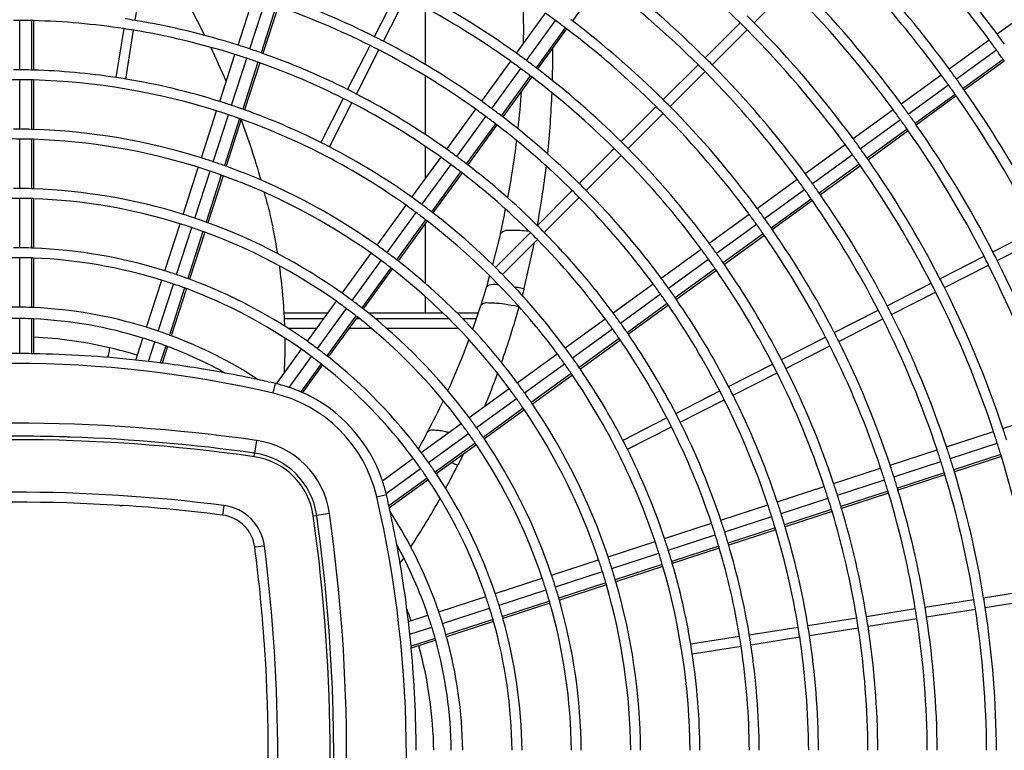
# Model space of a CAD drawing. Extents: x 11866 to 16910, y -3191 to 479.
# Drawn here: x 16510 to 16559, y -1191 to -1154 of the extents above; entities that cross this region are included whole.
import ezdxf

# ---------------------------------------------------------------- set-up
doc = ezdxf.new("R2010")
doc.units = 0
doc.header["$MEASUREMENT"] = 0
doc.layers.add('General Information', color=4, linetype='CONTINUOUS')

msp = doc.modelspace()

# ---------------------------------------------------------------- linework, layer by layer
at = {"layer": 'General Information', "color": 2, "linetype": 'Continuous'}
for p, q in [((16515.446, -1154.156), (16515.837, -1151.69)), ((16539.009, -1152.158), (16537.541, -1154.178)), ((16527.546, -1154.976), (16528.679, -1152.752)), ((16546.711, -1154.271), (16548.476, -1152.506)), ((16520.649, -1155.4), (16521.421, -1153.026)), ((16521.246, -1155.594), (16522.017, -1153.22)), ((16527.991, -1155.203), (16529.124, -1152.979)), ((16522.583, -1153.414), (16521.812, -1155.788)), ((16522.674, -1153.446), (16521.903, -1155.821)), ((16530.124, -1156.389), (16530.124, -1153.512)), ((16558.986, -1154.841), (16561.006, -1153.374)), ((16509.621, -1156.649), (16509.621, -1154.153)), ((16510.219, -1154.163), (16510.219, -1156.66)), ((16510.315, -1154.165), (16510.315, -1156.663)), ((16534.716, -1155.816), (16536.184, -1153.797)), ((16535.224, -1156.185), (16536.691, -1154.165)), ((16544.24, -1156.037), (16546.005, -1154.271)), ((16514.875, -1154.571), (16514.484, -1157.037)), ((16514.978, -1157.115), (16515.368, -1154.649)), ((16537.17, -1154.523), (16535.703, -1156.543)), ((16537.247, -1154.582), (16535.78, -1156.602)), ((16544.593, -1156.39), (16546.358, -1154.624)), ((16556.563, -1156.602), (16558.582, -1155.134)), ((16526.186, -1157.646), (16527.319, -1155.421)), ((16526.631, -1157.872), (16527.764, -1155.648)), ((16556.931, -1157.11), (16558.951, -1155.642)), ((16519.723, -1158.25), (16520.495, -1155.875)), ((16520.32, -1158.443), (16521.092, -1156.069)), ((16521.657, -1156.263), (16520.886, -1158.638)), ((16532.955, -1158.24), (16534.423, -1156.22)), ((16559.298, -1156.129), (16557.278, -1157.597)), ((16559.353, -1156.208), (16557.333, -1157.676)), ((16521.748, -1156.296), (16520.977, -1158.671)), ((16533.463, -1158.609), (16534.93, -1156.589)), ((16542.122, -1158.155), (16543.887, -1156.39)), ((16542.475, -1158.508), (16544.24, -1156.743)), ((16509.621, -1159.645), (16509.621, -1157.149)), ((16510.219, -1157.159), (16510.219, -1159.657)), ((16510.315, -1157.162), (16510.315, -1159.66)), ((16530.124, -1159.927), (16530.124, -1156.972)), ((16535.409, -1156.947), (16533.942, -1158.968)), ((16535.486, -1157.006), (16534.018, -1159.026)), ((16554.139, -1158.363), (16556.159, -1156.895)), ((16554.508, -1158.87), (16556.528, -1157.403)), ((16525.959, -1158.09), (16524.826, -1160.315)), ((16556.874, -1157.89), (16554.854, -1159.358)), ((16556.929, -1157.97), (16554.909, -1159.437)), ((16518.798, -1161.099), (16519.569, -1158.724)), ((16525.271, -1160.541), (16526.404, -1158.317)), ((16531.195, -1160.663), (16532.662, -1158.644)), ((16540.003, -1160.273), (16541.769, -1158.508)), ((16551.715, -1160.123), (16553.735, -1158.656)), ((16519.394, -1161.293), (16520.166, -1158.918)), ((16520.731, -1159.113), (16519.96, -1161.488)), ((16520.807, -1159.14), (16520.05, -1161.521)), ((16531.702, -1161.032), (16533.17, -1159.013)), ((16540.356, -1160.626), (16542.122, -1158.861)), ((16552.084, -1160.631), (16554.104, -1159.164)), ((16533.648, -1159.372), (16532.18, -1161.392)), ((16533.725, -1159.43), (16532.257, -1161.45)), ((16554.45, -1159.652), (16552.43, -1161.119)), ((16554.505, -1159.731), (16552.486, -1161.198)), ((16509.621, -1162.641), (16509.621, -1160.144)), ((16510.219, -1160.156), (16510.219, -1162.654)), ((16510.315, -1160.159), (16510.315, -1162.657)), ((16530.124, -1162.136), (16530.124, -1160.528)), ((16537.885, -1162.391), (16539.65, -1160.626)), ((16549.292, -1161.884), (16551.312, -1160.417)), ((16529.434, -1163.087), (16530.901, -1161.067)), ((16538.238, -1162.745), (16540.003, -1160.979)), ((16549.661, -1162.392), (16551.68, -1160.925)), ((16517.872, -1163.948), (16518.643, -1161.574)), ((16529.941, -1163.456), (16531.409, -1161.436)), ((16552.026, -1161.413), (16550.006, -1162.88)), ((16552.082, -1161.492), (16550.062, -1162.959)), ((16518.469, -1164.142), (16519.24, -1161.767)), ((16519.805, -1161.963), (16519.033, -1164.339)), ((16519.896, -1161.996), (16519.124, -1164.372)), ((16531.887, -1161.796), (16530.419, -1163.816)), ((16531.963, -1161.855), (16530.495, -1163.875)), ((16546.868, -1163.645), (16548.888, -1162.178)), ((16535.767, -1164.51), (16537.532, -1162.745)), ((16547.237, -1164.153), (16549.257, -1162.685)), ((16509.621, -1165.637), (16509.621, -1163.14)), ((16510.219, -1163.153), (16510.219, -1165.651)), ((16510.315, -1163.157), (16510.315, -1165.655)), ((16536.12, -1164.863), (16537.885, -1163.098)), ((16549.602, -1163.174), (16547.582, -1164.641)), ((16527.673, -1165.511), (16529.14, -1163.491)), ((16549.658, -1163.253), (16547.637, -1164.721)), ((16528.18, -1165.88), (16529.648, -1163.86)), ((16530.125, -1164.22), (16528.657, -1166.24)), ((16544.445, -1165.406), (16546.464, -1163.939)), ((16516.946, -1166.797), (16517.718, -1164.423)), ((16517.543, -1166.991), (16518.314, -1164.617)), ((16530.202, -1164.279), (16528.734, -1166.3)), ((16530.124, -1167.444), (16530.124, -1164.386)), ((16544.814, -1165.914), (16546.833, -1164.446)), ((16558.772, -1165.839), (16560.997, -1164.705)), ((16518.879, -1164.814), (16518.107, -1167.189)), ((16518.97, -1164.847), (16518.198, -1167.223)), ((16533.899, -1164.91), (16533.494, -1166.477)), ((16535.414, -1164.863), (16533.648, -1166.628)), ((16534.001, -1166.981), (16535.767, -1165.216)), ((16547.178, -1164.935), (16545.158, -1166.402)), ((16547.233, -1165.014), (16545.213, -1166.482)), ((16558.999, -1166.283), (16561.223, -1165.15)), ((16535.606, -1165.377), (16535.093, -1167.699)), ((16542.021, -1167.167), (16544.041, -1165.699)), ((16509.621, -1168.633), (16509.621, -1166.136)), ((16510.219, -1166.151), (16510.219, -1168.649)), ((16510.315, -1166.154), (16510.315, -1168.653)), ((16525.912, -1167.934), (16527.379, -1165.915)), ((16542.39, -1167.675), (16544.41, -1166.207)), ((16556.103, -1167.199), (16558.328, -1166.065)), ((16526.42, -1168.303), (16527.887, -1166.284)), ((16528.364, -1166.645), (16526.896, -1168.665)), ((16528.44, -1166.704), (16526.972, -1168.724)), ((16544.754, -1166.696), (16542.734, -1168.164)), ((16556.33, -1167.643), (16558.554, -1166.51)), ((16533.35, -1167.035), (16533.253, -1167.406)), ((16544.809, -1166.775), (16542.789, -1168.243)), ((16516.02, -1169.646), (16516.792, -1167.272)), ((16516.617, -1169.84), (16517.389, -1167.466)), ((16517.953, -1167.665), (16517.181, -1170.041)), ((16518.043, -1167.698), (16517.271, -1170.074)), ((16539.598, -1168.928), (16541.617, -1167.46)), ((16553.434, -1168.559), (16555.658, -1167.425)), ((16530.124, -1168.93), (16530.124, -1168.11)), ((16539.966, -1169.435), (16541.986, -1167.968)), ((16553.661, -1169.003), (16555.885, -1167.87)), ((16524.151, -1170.358), (16525.618, -1168.338)), ((16524.659, -1170.727), (16526.126, -1168.707)), ((16542.33, -1168.457), (16540.31, -1169.925)), ((16542.385, -1168.537), (16540.365, -1170.004)), ((16509.621, -1170.978), (16509.621, -1169.207)), ((16525.188, -1168.93), (16522.978, -1168.93)), ((16522.993, -1169.205), (16524.989, -1169.205)), ((16526.602, -1169.069), (16525.134, -1171.09)), ((16526.678, -1169.129), (16525.21, -1171.15)), ((16526.623, -1169.205), (16526.775, -1169.205)), ((16531.004, -1168.93), (16527.232, -1168.93)), ((16527.57, -1169.205), (16531.284, -1169.205)), ((16532.785, -1168.93), (16531.715, -1168.93)), ((16531.986, -1169.205), (16532.694, -1169.205)), ((16550.765, -1169.919), (16552.989, -1168.785)), ((16510.219, -1169.224), (16510.219, -1170.984)), ((16510.315, -1169.228), (16510.315, -1170.986)), ((16524.626, -1169.704), (16523.181, -1169.704)), ((16527.389, -1169.704), (16526.26, -1169.704)), ((16531.775, -1169.704), (16528.158, -1169.704)), ((16532.522, -1169.704), (16532.463, -1169.704)), ((16537.174, -1170.689), (16539.194, -1169.221)), ((16550.992, -1170.363), (16553.216, -1169.23)), ((16515.482, -1171.303), (16515.843, -1170.193)), ((16537.543, -1171.196), (16539.562, -1169.729)), ((16548.096, -1171.279), (16550.32, -1170.145)), ((16516.119, -1171.374), (16516.44, -1170.386)), ((16517.003, -1170.587), (16516.724, -1171.448)), ((16517.094, -1170.621), (16516.821, -1171.46)), ((16539.906, -1170.218), (16537.886, -1171.686)), ((16539.961, -1170.298), (16537.94, -1171.766)), ((16548.322, -1171.723), (16550.547, -1170.59)), ((16522.593, -1172.502), (16523.857, -1170.762)), ((16523.235, -1172.686), (16524.365, -1171.131)), ((16534.75, -1172.449), (16536.77, -1170.982)), ((16524.84, -1171.494), (16523.813, -1172.908)), ((16524.916, -1171.554), (16523.904, -1172.948)), ((16535.119, -1172.957), (16537.139, -1171.49)), ((16545.427, -1172.639), (16547.651, -1171.505)), ((16537.482, -1171.98), (16535.461, -1173.448)), ((16537.536, -1172.06), (16535.516, -1173.528)), ((16545.653, -1173.083), (16547.878, -1171.95)), ((16522.421, -1172.974), (16522.534, -1172.488)), ((16532.327, -1174.21), (16534.346, -1172.743)), ((16542.757, -1173.999), (16544.982, -1172.865)), ((16532.695, -1174.718), (16534.715, -1173.251)), ((16542.984, -1174.444), (16545.208, -1173.31)), ((16535.057, -1173.741), (16533.037, -1175.209)), ((16535.111, -1173.821), (16533.091, -1175.289)), ((16559.281, -1174.755), (16561.655, -1173.984)), ((16529.903, -1175.971), (16531.923, -1174.504)), ((16542.312, -1174.225), (16540.088, -1175.359)), ((16540.315, -1175.804), (16542.539, -1174.67)), ((16530.272, -1176.479), (16532.291, -1175.012)), ((16556.432, -1175.681), (16558.806, -1174.91)), ((16521.576, -1175.36), (16521.485, -1176.007)), ((16532.632, -1175.503), (16530.612, -1176.971)), ((16532.687, -1175.583), (16530.665, -1177.051)), ((16556.626, -1176.278), (16559, -1175.507)), ((16521.46, -1176.182), (16521.485, -1176.007)), ((16553.583, -1176.607), (16555.957, -1175.836)), ((16559.178, -1176.078), (16556.804, -1176.849)), ((16559.206, -1176.17), (16556.832, -1176.941)), ((16527.943, -1177.395), (16529.494, -1176.258)), ((16553.777, -1177.204), (16556.151, -1176.432)), ((16528.128, -1178.037), (16529.868, -1176.772)), ((16550.734, -1177.533), (16553.108, -1176.761)), ((16556.329, -1177.003), (16553.954, -1177.775)), ((16556.357, -1177.096), (16553.982, -1177.867)), ((16530.207, -1177.265), (16528.272, -1178.671)), ((16530.261, -1177.345), (16528.295, -1178.774)), ((16550.928, -1178.129), (16553.302, -1177.358)), ((16527.655, -1178.208), (16528.142, -1178.096)), ((16547.885, -1178.458), (16550.259, -1177.687)), ((16553.479, -1177.929), (16551.104, -1178.701)), ((16553.507, -1178.022), (16551.132, -1178.793)), ((16519.934, -1178.648), (16519.872, -1179.133)), ((16545.035, -1179.384), (16547.41, -1178.613)), ((16548.078, -1179.055), (16550.453, -1178.284)), ((16524.447, -1179.17), (16524.622, -1179.145)), ((16525.269, -1179.053), (16524.622, -1179.145)), ((16550.629, -1178.855), (16548.255, -1179.627)), ((16550.657, -1178.948), (16548.282, -1179.719)), ((16542.186, -1180.31), (16544.561, -1179.538)), ((16545.229, -1179.981), (16547.604, -1179.21)), ((16542.38, -1180.907), (16544.754, -1180.135)), ((16547.78, -1179.781), (16545.405, -1180.553)), ((16547.807, -1179.874), (16545.432, -1180.645)), ((16539.337, -1181.236), (16541.711, -1180.464)), ((16521.981, -1180.696), (16521.496, -1180.758)), ((16539.531, -1181.832), (16541.905, -1181.061)), ((16544.93, -1180.707), (16542.555, -1181.479)), ((16544.957, -1180.8), (16542.582, -1181.571)), ((16536.488, -1182.161), (16538.862, -1181.39)), ((16542.08, -1181.633), (16539.705, -1182.405)), ((16536.682, -1182.758), (16539.056, -1181.987)), ((16542.107, -1181.726), (16539.732, -1182.497)), ((16533.639, -1183.087), (16536.013, -1182.316)), ((16539.23, -1182.559), (16536.854, -1183.331)), ((16533.833, -1183.684), (16536.207, -1182.913)), ((16539.257, -1182.652), (16536.881, -1183.424)), ((16558.309, -1183.309), (16560.775, -1182.918)), ((16530.789, -1184.013), (16533.164, -1183.241)), ((16536.379, -1183.485), (16534.004, -1184.257)), ((16536.406, -1183.578), (16534.03, -1184.35)), ((16555.35, -1183.777), (16557.816, -1183.387)), ((16558.387, -1183.802), (16560.853, -1183.411)), ((16530.983, -1184.61), (16533.358, -1183.838)), ((16552.391, -1184.246), (16554.857, -1183.856)), ((16555.428, -1184.271), (16557.894, -1183.88)), ((16529.256, -1184.511), (16530.243, -1184.19)), ((16533.529, -1184.412), (16531.153, -1185.184)), ((16533.555, -1184.504), (16531.179, -1185.277)), ((16549.432, -1184.715), (16551.898, -1184.324)), ((16552.469, -1184.739), (16554.935, -1184.349)), ((16529.327, -1185.148), (16530.437, -1184.787)), ((16546.474, -1185.183), (16548.939, -1184.793)), ((16549.511, -1185.208), (16551.976, -1184.817)), ((16530.606, -1185.361), (16529.388, -1185.757)), ((16530.632, -1185.454), (16529.397, -1185.855)), ((16545.98, -1185.261), (16543.515, -1185.652)), ((16546.552, -1185.676), (16549.017, -1185.286)), ((16543.593, -1186.145), (16546.059, -1185.755))]:
    msp.add_line(p, q, dxfattribs=at)
for centre, radius, start, end in [((16509.307, -1191.323), 61.636, 36.29145, 53.06243), ((16509.307, -1191.323), 61.136, 36.29383, 44.76604), ((16509.307, -1191.323), 52.149, 45.2743, 52.8919), ((16509.307, -1191.323), 58.64, 36.30634, 44.75608), ((16509.307, -1191.323), 58.141, 36.30897, 44.75399), ((16509.307, -1191.323), 49.653, 45.2881, 52.8361), ((16481.59, -1173.64), 41.812, 26.6064, 31.2176), ((16509.307, -1191.323), 49.154, 45.291, 52.8243), ((16509.307, -1191.323), 55.644, 36.3228, 44.743), ((16509.307, -1191.323), 43.662, 54.4114, 62.6724), ((16509.307, -1191.323), 55.145, 36.3258, 44.7406), ((16509.307, -1191.323), 40.666, 63.3517, 70.5789), ((16509.307, -1191.323), 43.162, 54.4162, 62.6686), ((16489.031, -1154.563), 46.046, 359.0466, 1.9319), ((16509.307, -1191.323), 40.167, 63.3561, 70.5612), ((16509.307, -1191.323), 37.171, 89.516, 90), ((16509.307, -1191.323), 37.171, 88.5941, 89.516), ((16509.307, -1191.323), 37.171, 88.4452, 88.5941), ((16509.307, -1191.323), 37.171, 81.3848, 88.4452), ((16509.307, -1191.323), 37.67, 80.6203, 81.3797), ((16509.307, -1191.323), 37.67, 72.4769, 80.6203), ((16509.307, -1191.323), 46.158, 53.6102, 54.3892), ((16509.307, -1191.323), 46.158, 52.8679, 53.6102), ((16509.307, -1191.323), 46.657, 52.7614, 52.88), ((16509.307, -1191.323), 46.657, 45.3066, 52.7614), ((16509.307, -1191.323), 52.149, 44.7257, 45.2743), ((16509.307, -1191.323), 52.649, 44.7283, 45.2717), ((16509.307, -1191.323), 52.649, 36.3412, 44.7283), ((16509.307, -1191.323), 37.171, 80.6152, 81.3848), ((16509.307, -1191.323), 37.171, 72.4833, 80.6152), ((16509.307, -1191.323), 46.158, 52.748, 52.8679), ((16509.307, -1191.323), 46.158, 45.3099, 52.748), ((16509.307, -1191.323), 52.149, 36.3445, 44.7257), ((16509.307, -1191.323), 40.666, 62.6483, 63.3517), ((16509.307, -1191.323), 40.666, 54.4417, 62.6483), ((16509.307, -1191.323), 61.136, 35.70573, 36.29383), ((16509.307, -1191.323), 61.636, 35.70811, 36.29145), ((16481.59, -1173.64), 41.812, 23.0933, 25.6949), ((16509.307, -1191.323), 37.67, 71.5224, 72.4769), ((16509.307, -1191.323), 37.67, 70.6127, 71.5224), ((16509.307, -1191.323), 40.167, 62.6439, 63.3561), ((16509.307, -1191.323), 40.167, 54.4472, 62.6439), ((16487.332, -1155.873), 49.216, 358.4702, 0.3812), ((16509.307, -1191.323), 61.136, 35.14525, 35.70573), ((16509.307, -1191.323), 37.171, 71.516, 72.4833), ((16509.307, -1191.323), 37.171, 70.5941, 71.516), ((16509.307, -1191.323), 37.171, 70.4452, 70.5941), ((16509.307, -1191.323), 37.67, 70.4659, 70.6127), ((16509.307, -1191.323), 37.67, 63.3797, 70.4659), ((16509.307, -1191.323), 43.162, 53.5832, 54.4162), ((16509.307, -1191.323), 43.662, 53.5879, 54.4114), ((16509.307, -1191.323), 43.662, 52.8031, 53.5879), ((16509.307, -1191.323), 49.653, 44.7119, 45.2881), ((16509.307, -1191.323), 61.136, 35.05478, 35.14525), ((16509.307, -1191.323), 34.675, 89.4811, 90), ((16509.307, -1191.323), 34.675, 88.4928, 89.4811), ((16509.307, -1191.323), 34.675, 88.3333, 88.4928), ((16509.307, -1191.323), 34.675, 81.4125, 88.3333), ((16509.307, -1191.323), 37.171, 63.3848, 70.4452), ((16509.307, -1191.323), 43.162, 52.7893, 53.5832), ((16509.307, -1191.323), 43.662, 52.6764, 52.8031), ((16509.307, -1191.323), 43.662, 45.3276, 52.6764), ((16509.307, -1191.323), 49.154, 44.709, 45.291), ((16509.307, -1191.323), 49.154, 36.3655, 44.709), ((16509.307, -1191.323), 49.653, 36.3618, 44.7119), ((16509.307, -1191.323), 58.64, 35.6932, 36.30634), ((16509.307, -1191.323), 34.175, 89.4736, 90.5256), ((16509.307, -1191.323), 34.175, 88.4708, 89.4736), ((16509.307, -1191.323), 34.175, 88.3089, 88.4708), ((16509.307, -1191.323), 34.175, 72.5256, 88.3089), ((16509.307, -1191.323), 34.675, 80.5875, 81.4125), ((16509.307, -1191.323), 34.675, 72.5181, 80.5875), ((16509.307, -1191.323), 43.162, 52.6611, 52.7893), ((16509.307, -1191.323), 43.162, 45.3314, 52.6611), ((16509.307, -1191.323), 58.141, 35.69056, 36.30897), ((16509.307, -1191.323), 58.64, 35.10886, 35.6932), ((16509.307, -1191.323), 37.67, 62.6203, 63.3797), ((16489.031, -1154.563), 46.046, 353.6737, 356.0703), ((16509.307, -1191.323), 58.141, 35.10121, 35.69056), ((16509.307, -1191.323), 58.64, 35.01453, 35.10886), ((16509.307, -1191.323), 58.64, 27.24392, 35.01453), ((16509.307, -1191.323), 34.675, 71.4811, 72.5181), ((16509.307, -1191.323), 37.171, 62.6152, 63.3848), ((16509.307, -1191.323), 37.67, 54.4769, 62.6203), ((16509.307, -1191.323), 40.666, 53.5576, 54.4417), ((16487.332, -1155.873), 49.216, 354.1392, 357.7431), ((16509.307, -1191.323), 46.657, 44.6934, 45.3066), ((16509.307, -1191.323), 58.141, 35.00607, 35.10121), ((16509.307, -1191.323), 58.141, 27.24601, 35.00607), ((16509.307, -1191.323), 34.175, 71.4736, 72.5256), ((16509.307, -1191.323), 34.675, 70.4928, 71.4811), ((16509.307, -1191.323), 34.675, 70.3333, 70.4928), ((16509.307, -1191.323), 34.675, 63.4125, 70.3333), ((16509.307, -1191.323), 37.171, 54.4833, 62.6152), ((16509.307, -1191.323), 40.167, 53.5521, 54.4472), ((16509.307, -1191.323), 40.666, 52.7149, 53.5576), ((16509.307, -1191.323), 46.158, 44.6901, 45.3099), ((16509.307, -1191.323), 46.657, 36.385, 44.6934), ((16509.307, -1191.323), 55.145, 35.6738, 36.3258), ((16509.307, -1191.323), 55.644, 35.6767, 36.3228), ((16509.307, -1191.323), 34.175, 70.4708, 71.4736), ((16509.307, -1191.323), 34.175, 70.3354, 70.4708), ((16481.59, -1173.64), 41.812, 15.8561, 20.2902), ((16509.307, -1191.323), 34.175, 54.5256, 70.3354), ((16509.307, -1191.323), 40.167, 52.699, 53.5521), ((16509.307, -1191.323), 40.666, 52.5789, 52.7149), ((16509.307, -1191.323), 40.666, 45.3517, 52.5789), ((16509.307, -1191.323), 46.158, 36.3892, 44.6901), ((16509.307, -1191.323), 55.145, 35.0524, 35.6738), ((16509.307, -1191.323), 55.644, 35.0609, 35.6767), ((16509.307, -1191.323), 31.679, 89.4321, 90), ((16509.307, -1191.323), 31.679, 88.3503, 89.4321), ((16509.307, -1191.323), 31.679, 88.1756, 88.3503), ((16509.307, -1191.323), 31.679, 72.5671, 88.1756), ((16509.307, -1191.323), 40.167, 52.5612, 52.699), ((16509.307, -1191.323), 40.167, 45.3561, 52.5612), ((16509.307, -1191.323), 55.145, 34.9521, 35.0524), ((16509.307, -1191.323), 55.145, 27.2594, 34.9521), ((16509.307, -1191.323), 55.644, 34.9615, 35.0609), ((16509.307, -1191.323), 55.644, 27.257, 34.9615), ((16509.307, -1191.323), 31.18, 89.423, 90.5761), ((16509.307, -1191.323), 31.18, 88.3239, 89.423), ((16509.307, -1191.323), 31.18, 88.1464, 88.3239), ((16509.307, -1191.323), 31.18, 72.5761, 88.1464), ((16489.031, -1154.563), 46.046, 349.2951, 352.9384), ((16509.307, -1191.323), 52.649, 35.6583, 36.3412), ((16509.307, -1191.323), 34.675, 62.5875, 63.4125), ((16509.307, -1191.323), 34.675, 54.5181, 62.5875), ((16509.307, -1191.323), 37.67, 53.5224, 54.4769), ((16509.307, -1191.323), 43.162, 44.6686, 45.3314), ((16509.307, -1191.323), 43.662, 44.6724, 45.3276), ((16509.307, -1191.323), 43.662, 36.4114, 44.6724), ((16509.307, -1191.323), 52.149, 35.655, 36.3445), ((16509.307, -1191.323), 52.649, 35.0074, 35.6583), ((16509.307, -1191.323), 31.679, 71.4321, 72.5671), ((16509.307, -1191.323), 37.171, 53.516, 54.4833), ((16509.307, -1191.323), 37.67, 52.6127, 53.5224), ((16509.307, -1191.323), 43.162, 36.4162, 44.6686), ((16509.307, -1191.323), 52.149, 34.9979, 35.655), ((16509.307, -1191.323), 52.649, 34.9024, 35.0074), ((16509.307, -1191.323), 52.649, 27.2717, 34.9024), ((16509.307, -1191.323), 31.18, 71.423, 72.5761), ((16509.307, -1191.323), 31.679, 70.3503, 71.4321), ((16509.307, -1191.323), 31.679, 70.1756, 70.3503), ((16509.307, -1191.323), 31.679, 54.5671, 70.1756), ((16509.307, -1191.323), 37.171, 52.5941, 53.516), ((16509.307, -1191.323), 37.67, 52.4659, 52.6127), ((16509.307, -1191.323), 37.67, 45.3797, 52.4659), ((16487.373, -1155.598), 49.208, 349.5653, 353.0997), ((16509.307, -1191.323), 52.149, 34.8919, 34.9979), ((16509.307, -1191.323), 52.149, 27.2743, 34.8919), ((16509.307, -1191.323), 31.18, 70.3239, 71.423), ((16509.307, -1191.323), 31.18, 70.1464, 70.3239), ((16509.307, -1191.323), 31.18, 54.5761, 70.1464), ((16509.307, -1191.323), 37.171, 52.4452, 52.5941), ((16509.307, -1191.323), 37.171, 45.3848, 52.4452), ((16509.307, -1191.323), 49.154, 35.634, 36.3655), ((16509.307, -1191.323), 49.653, 35.6377, 36.3618), ((16509.307, -1191.323), 28.683, 89.3728, 90), ((16509.307, -1191.323), 28.683, 88.1779, 89.3728), ((16509.307, -1191.323), 28.683, 87.985, 88.1779), ((16509.307, -1191.323), 28.683, 72.6263, 87.985), ((16509.307, -1191.323), 40.167, 44.6439, 45.3561), ((16509.307, -1191.323), 40.666, 44.6483, 45.3517), ((16509.307, -1191.323), 40.666, 36.4417, 44.6483), ((16509.307, -1191.323), 49.154, 34.9369, 35.634), ((16509.307, -1191.323), 49.653, 34.9476, 35.6377), ((16509.307, -1191.323), 28.184, 89.3617, 90.6374), ((16509.307, -1191.323), 28.184, 88.1456, 89.3617), ((16509.307, -1191.323), 28.184, 87.9493, 88.1456), ((16509.307, -1191.323), 28.184, 72.6374, 87.9493), ((16481.59, -1173.64), 41.812, 14.1165, 14.9754), ((16509.307, -1191.323), 34.675, 53.4811, 54.5181), ((16509.307, -1191.323), 40.167, 36.4472, 44.6439), ((16509.307, -1191.323), 49.154, 34.8243, 34.9369), ((16509.307, -1191.323), 49.653, 34.8361, 34.9476), ((16509.307, -1191.323), 49.653, 27.2881, 34.8361), ((16509.307, -1191.323), 34.175, 53.4736, 54.5256), ((16509.307, -1191.323), 34.675, 52.4928, 53.4811), ((16489.031, -1154.563), 46.046, 347.0139, 348.5728), ((16509.307, -1191.323), 46.657, 35.6144, 36.385), ((16509.307, -1191.323), 49.154, 27.291, 34.8243), ((16509.307, -1191.323), 28.683, 71.3728, 72.6263), ((16509.307, -1191.323), 28.683, 70.1779, 71.3728), ((16509.307, -1191.323), 34.175, 52.4708, 53.4736), ((16509.307, -1191.323), 34.175, 52.3089, 52.4708), ((16509.307, -1191.323), 34.675, 52.3333, 52.4928), ((16509.307, -1191.323), 34.675, 45.4125, 52.3333), ((16509.307, -1191.323), 46.158, 35.6102, 36.3892), ((16509.307, -1191.323), 46.657, 34.88, 35.6144), ((16509.307, -1191.323), 28.184, 71.3617, 72.6374), ((16509.307, -1191.323), 28.184, 70.1456, 71.3617), ((16509.307, -1191.323), 28.683, 69.985, 70.1779), ((16509.307, -1191.323), 28.683, 54.6263, 69.985), ((16493.632, -1170.607), 29.394, 9.149, 11.7896), ((16509.313, -1191.329), 34.176, 41.6554, 52.3233), ((16509.307, -1191.323), 37.67, 44.6203, 45.3797), ((16509.307, -1191.323), 46.158, 34.8679, 35.6102), ((16509.307, -1191.323), 46.657, 34.7614, 34.88), ((16509.307, -1191.323), 46.657, 27.3066, 34.7614), ((16509.307, -1191.323), 28.184, 69.9493, 70.1456), ((16509.307, -1191.323), 28.184, 54.6374, 69.9493), ((16509.307, -1191.323), 37.171, 44.6152, 45.3848), ((16509.307, -1191.323), 37.171, 36.4833, 44.6152), ((16509.307, -1191.323), 37.67, 36.4769, 44.6203), ((16509.307, -1191.323), 46.158, 34.748, 34.8679), ((16509.307, -1191.323), 46.158, 27.3099, 34.748), ((16509.307, -1191.323), 25.688, 89.2996, 90), ((16509.307, -1191.323), 25.688, 87.9654, 89.2996), ((16509.307, -1191.323), 25.688, 87.7499, 87.9654), ((16509.307, -1191.323), 25.688, 72.6993, 87.7499), ((16509.307, -1191.323), 31.679, 53.4321, 54.5671), ((16509.307, -1191.323), 43.162, 35.5832, 36.4162), ((16509.307, -1191.323), 43.662, 35.5879, 36.4114), ((16509.307, -1191.323), 25.188, 89.2857, 90.7132), ((16509.307, -1191.323), 25.188, 87.925, 89.2857), ((16509.307, -1191.323), 25.188, 87.7053, 87.925), ((16509.307, -1191.323), 25.188, 72.7132, 87.7053), ((16509.307, -1191.323), 31.18, 53.423, 54.5761), ((16509.307, -1191.323), 31.679, 52.3503, 53.4321), ((16509.307, -1191.323), 43.162, 34.7893, 35.5832), ((16509.307, -1191.323), 43.662, 34.8031, 35.5879), ((16509.307, -1191.323), 55.145, 26.7406, 27.2594), ((16509.307, -1191.323), 55.644, 26.743, 27.257), ((16493.632, -1170.609), 29.394, 2.1779, 7.9406), ((16509.307, -1191.323), 31.18, 52.3239, 53.423), ((16509.307, -1191.323), 31.18, 52.1464, 52.3239), ((16509.307, -1191.323), 31.18, 36.5761, 52.1464), ((16509.307, -1191.323), 31.679, 52.1756, 52.3503), ((16509.307, -1191.323), 31.679, 36.5671, 52.1756), ((16509.307, -1191.323), 34.675, 44.5875, 45.4125), ((16509.307, -1191.323), 43.162, 34.6611, 34.7893), ((16509.307, -1191.323), 43.662, 34.6764, 34.8031), ((16509.307, -1191.323), 43.662, 27.3276, 34.6764), ((16509.307, -1191.323), 55.145, 18.3258, 26.7406), ((16509.307, -1191.323), 55.644, 18.3228, 26.743), ((16509.307, -1191.323), 25.688, 71.2996, 72.6993), ((16509.307, -1191.323), 25.688, 69.9654, 71.2996), ((16509.307, -1191.323), 25.688, 69.7499, 69.9654), ((16509.307, -1191.323), 34.675, 36.5181, 44.5875), ((16509.307, -1191.323), 40.666, 35.5576, 36.4417), ((16509.307, -1191.323), 43.162, 27.3314, 34.6611), ((16509.307, -1191.323), 52.649, 26.7283, 27.2717), ((16509.307, -1191.323), 25.188, 71.2857, 72.7132), ((16509.307, -1191.323), 25.188, 69.925, 71.2857), ((16509.307, -1191.323), 25.188, 69.7053, 69.925), ((16509.307, -1191.323), 25.188, 54.7132, 69.7053), ((16509.307, -1191.323), 25.688, 54.6993, 69.7499), ((16509.307, -1191.323), 40.167, 35.5521, 36.4472), ((16509.307, -1191.323), 40.666, 34.7149, 35.5576), ((16509.307, -1191.323), 52.149, 26.7257, 27.2743), ((16509.307, -1191.323), 52.649, 18.3412, 26.7283), ((16509.307, -1191.323), 28.683, 53.3728, 54.6263), ((16509.307, -1191.323), 40.167, 34.699, 35.5521), ((16509.307, -1191.323), 40.666, 34.5789, 34.7149), ((16509.307, -1191.323), 52.149, 18.3445, 26.7257), ((16509.307, -1191.323), 22.692, 89.2072, 90.7917), ((16509.307, -1191.323), 22.692, 87.6966, 89.2072), ((16509.307, -1191.323), 22.692, 87.4527, 87.6966), ((16509.307, -1191.323), 22.692, 72.7917, 87.4527), ((16509.307, -1191.323), 28.184, 53.3617, 54.6374), ((16509.307, -1191.323), 28.184, 52.1456, 53.3617), ((16509.307, -1191.323), 28.683, 52.1779, 53.3728), ((16509.307, -1191.323), 28.683, 51.985, 52.1779), ((16496.512, -1157.017), 38.179, 340.5192, 342.4204), ((16492.43, -1156.776), 44.039, 340.5664, 344.4073), ((16509.296, -1191.309), 34.176, 36.4957, 41.6111), ((16509.307, -1191.323), 40.167, 34.5612, 34.699), ((16509.307, -1191.323), 40.167, 27.3561, 34.5612), ((16509.307, -1191.323), 40.666, 27.3517, 34.5789), ((16509.307, -1191.323), 49.653, 26.7119, 27.2881), ((16509.307, -1191.323), 22.118, 89.1866, 90.8122), ((16509.307, -1191.323), 22.118, 87.6368, 89.1866), ((16509.307, -1191.323), 28.184, 51.9493, 52.1456), ((16509.307, -1191.323), 28.184, 36.6374, 51.9493), ((16509.307, -1191.323), 28.683, 36.6263, 51.985), ((16509.307, -1191.323), 37.67, 35.5224, 36.4769), ((16509.307, -1191.323), 49.154, 26.709, 27.291), ((16509.307, -1191.323), 49.653, 18.3618, 26.7119), ((16509.307, -1191.323), 22.118, 87.3865, 87.6368), ((16509.307, -1191.323), 22.118, 72.8122, 87.3865), ((16509.307, -1191.323), 22.692, 71.2072, 72.7917), ((16493.632, -1170.607), 29.394, 1.9745, 2.1745), ((16509.307, -1191.323), 37.171, 35.516, 36.4833), ((16509.307, -1191.323), 37.67, 34.6127, 35.5224), ((16509.307, -1191.323), 49.154, 18.3655, 26.709), ((16509.323, -1191.342), 21.216, 76.825, 87.3191), ((16509.307, -1191.323), 22.118, 71.1866, 72.8122), ((16509.307, -1191.323), 22.692, 69.6966, 71.2072), ((16509.307, -1191.323), 22.692, 69.4527, 69.6966), ((16509.307, -1191.323), 22.692, 56.984, 69.4527), ((16493.632, -1170.607), 29.394, 357.3851, 0.8006), ((16509.307, -1191.323), 37.171, 34.5941, 35.516), ((16509.307, -1191.323), 37.67, 34.4659, 34.6127), ((16509.307, -1191.323), 37.67, 27.3797, 34.4659), ((16509.307, -1191.323), 46.158, 26.6901, 27.3099), ((16509.307, -1191.323), 46.657, 26.6934, 27.3066), ((16509.32, -1191.34), 21.215, 72.896, 76.8168), ((16509.307, -1191.323), 22.118, 69.6368, 71.1866), ((16509.307, -1191.323), 22.118, 69.3865, 69.6368), ((16509.307, -1191.323), 22.118, 61.0999, 69.3865), ((16509.307, -1191.323), 25.688, 53.2996, 54.6993), ((16496.512, -1157.017), 38.179, 335.4955, 339.6751), ((16509.307, -1191.323), 34.675, 35.4811, 36.5181), ((16509.307, -1191.323), 37.171, 34.4452, 34.5941), ((16509.307, -1191.323), 37.171, 27.3848, 34.4452), ((16509.307, -1191.323), 46.158, 18.3892, 26.6901), ((16509.307, -1191.323), 46.657, 18.385, 26.6934), ((16509.307, -1229.642), 58.665, 89.69333, 90.30621), ((16509.307, -1229.642), 58.665, 89.10924, 89.69333), ((16509.307, -1229.642), 58.665, 89.01495, 89.10924), ((16509.307, -1229.642), 58.665, 83.95783, 89.01495), ((16509.307, -1191.323), 25.188, 53.2857, 54.7132), ((16509.307, -1191.323), 25.188, 51.925, 53.2857), ((16509.307, -1191.323), 25.688, 51.9654, 53.2996), ((16509.307, -1191.323), 25.688, 51.7499, 51.9654), ((16509.307, -1191.323), 25.688, 36.6993, 51.7499), ((16509.307, -1191.323), 34.175, 35.4736, 36.5256), ((16509.307, -1191.323), 34.675, 34.4928, 35.4811), ((16509.307, -1229.642), 58.166, 76.9695, 103.0305), ((16509.307, -1229.642), 58.665, 83.33206, 83.95783), ((16509.307, -1229.642), 58.665, 82.737, 83.33206), ((16509.307, -1229.642), 58.665, 82.64106, 82.737), ((16509.307, -1229.642), 58.665, 79.50159, 82.64106), ((16509.307, -1191.323), 25.188, 51.7053, 51.925), ((16509.307, -1191.323), 25.188, 36.7326, 51.7053), ((16509.307, -1191.323), 34.175, 34.4708, 35.4736), ((16509.307, -1191.323), 34.675, 34.3333, 34.4928), ((16509.307, -1191.323), 43.162, 26.6686, 27.3314), ((16509.307, -1191.323), 43.662, 26.6724, 27.3276), ((16509.307, -1229.642), 58.665, 77.833, 79.50159), ((16492.43, -1156.776), 44.039, 337.4848, 339.804), ((16509.307, -1191.323), 34.175, 34.3089, 34.4708), ((16509.307, -1191.323), 34.175, 18.5256, 34.3089), ((16509.307, -1191.323), 34.675, 27.4125, 34.3333), ((16509.307, -1191.323), 43.162, 18.4162, 26.6686), ((16509.307, -1191.323), 43.662, 18.4114, 26.6724), ((16509.307, -1229.642), 58.665, 76.9695, 77.833), ((16520.845, -1179.784), 7.489, 76.5022, 76.9695), ((16520.845, -1179.784), 7.489, 71.3932, 76.5022), ((16520.845, -1179.784), 7.489, 66.6548, 71.3932), ((16509.307, -1191.323), 31.679, 35.4321, 36.5671), ((16509.307, -1191.323), 40.666, 26.6483, 27.3517), ((16520.845, -1179.784), 6.99, 13.0305, 76.9695), ((16520.845, -1179.784), 7.489, 65.899, 66.6548), ((16520.845, -1179.784), 7.489, 18.6031, 65.899), ((16509.307, -1191.323), 31.18, 35.423, 36.5761), ((16509.307, -1191.323), 31.679, 34.3503, 35.4321), ((16509.307, -1191.323), 40.167, 26.6439, 27.3561), ((16509.307, -1191.323), 40.666, 18.4417, 26.6483), ((16496.512, -1157.017), 38.179, 332.0614, 334.6672), ((16509.307, -1191.323), 31.18, 34.3239, 35.423), ((16509.307, -1191.323), 31.679, 34.1756, 34.3503), ((16509.307, -1191.323), 31.679, 18.5671, 34.1756), ((16509.307, -1191.323), 40.167, 18.4472, 26.6439), ((16509.307, -1191.323), 31.18, 34.1464, 34.3239), ((16509.307, -1191.323), 31.18, 18.5761, 34.1464), ((16509.307, -1191.323), 37.67, 26.6203, 27.3797), ((16509.307, -1261.846), 87.351, 81.92542, 98.07458), ((16509.307, -1191.323), 28.184, 35.3617, 36.6374), ((16509.307, -1191.323), 28.683, 35.3728, 36.6263), ((16509.307, -1191.323), 37.171, 26.6152, 27.3848), ((16509.307, -1191.323), 37.171, 18.4833, 26.6152), ((16509.307, -1191.323), 37.67, 18.4769, 26.6203), ((16509.307, -1261.846), 86.698, 88.22695, 91.75903), ((16509.307, -1191.323), 28.184, 34.1456, 35.3617), ((16509.307, -1191.323), 28.683, 34.1779, 35.3728), ((16509.307, -1191.323), 52.149, 17.655, 18.3445), ((16509.307, -1191.323), 52.649, 17.6583, 18.3412), ((16509.307, -1261.846), 86.521, 81.92542, 98.07458), ((16509.307, -1261.846), 86.698, 88.10373, 88.22695), ((16509.307, -1261.846), 86.698, 88.10373, 88.22695), ((16509.307, -1261.846), 86.698, 81.92542, 88.10373), ((16520.966, -1179.664), 4.347, 8.0746, 81.9254), ((16509.307, -1191.323), 28.184, 33.9493, 34.1456), ((16509.307, -1191.323), 28.184, 18.6374, 33.9493), ((16509.307, -1191.323), 28.683, 33.985, 34.1779), ((16509.307, -1191.323), 28.683, 18.6263, 33.985), ((16509.307, -1191.323), 34.675, 26.5875, 27.4125), ((16509.307, -1191.323), 52.149, 16.9979, 17.655), ((16520.966, -1179.664), 3.693, 8.0746, 81.9254), ((16509.307, -1191.323), 25.688, 35.2996, 36.6993), ((16509.307, -1191.323), 34.675, 18.5181, 26.5875), ((16509.307, -1191.323), 49.154, 17.634, 18.3655), ((16509.307, -1191.323), 49.653, 17.6377, 18.3618), ((16509.307, -1191.323), 52.149, 16.8919, 16.9979), ((16509.307, -1191.323), 52.149, 9.2743, 16.8919), ((16520.966, -1179.664), 3.516, 8.0746, 81.9254), ((16509.307, -1191.323), 25.188, 35.2857, 36.7326), ((16509.307, -1191.323), 25.688, 33.9654, 35.2996), ((16492.494, -1156.812), 43.965, 331.5123, 333.2254), ((16509.307, -1191.323), 46.657, 17.6144, 18.385), ((16509.307, -1191.323), 49.154, 16.9369, 17.634), ((16509.307, -1191.323), 49.653, 16.9476, 17.6377), ((16509.307, -1191.323), 25.188, 33.925, 35.2857), ((16509.307, -1191.323), 25.688, 33.7499, 33.9654), ((16509.307, -1191.323), 25.688, 18.6993, 33.7499), ((16509.307, -1191.323), 46.158, 17.6102, 18.3892), ((16509.307, -1191.323), 49.154, 16.8243, 16.9369), ((16509.307, -1191.323), 49.154, 9.291, 16.8243), ((16509.307, -1191.323), 49.653, 16.8361, 16.9476), ((16509.307, -1191.323), 49.653, 9.2881, 16.8361), ((16520.845, -1179.784), 7.489, 13.494, 18.6031), ((16509.307, -1191.323), 25.188, 33.7053, 33.925), ((16509.307, -1191.323), 25.188, 18.7132, 33.7053), ((16509.307, -1191.323), 43.662, 17.5879, 18.4114), ((16509.307, -1191.323), 46.158, 16.8679, 17.6102), ((16509.307, -1191.323), 46.657, 16.88, 17.6144), ((16509.307, -1261.846), 83.873, 82.72087, 97.27913), ((16520.845, -1179.784), 7.489, 13.0305, 13.494), ((16470.987, -1191.323), 58.665, 12.45417, 13.0305), ((16509.307, -1191.323), 43.162, 17.5832, 18.4162), ((16509.307, -1191.323), 43.662, 16.8031, 17.5879), ((16509.307, -1191.323), 46.158, 16.748, 16.8679), ((16509.307, -1191.323), 46.158, 9.3099, 16.748), ((16509.307, -1191.323), 46.657, 16.7614, 16.88), ((16509.307, -1191.323), 46.657, 9.3066, 16.7614), ((16509.332, -1261.846), 83.368, 86.31828, 93.68172), ((16514.732, -1178.389), 0.265, 259.8718, 286.452), ((16514.732, -1178.389), 0.265, 259.8718, 286.452), ((16509.307, -1261.846), 83.384, 86.18775, 86.2181), ((16509.307, -1261.846), 83.384, 86.18775, 86.2181), ((16509.307, -1261.846), 83.384, 82.72087, 86.18775), ((16519.634, -1180.996), 2.367, 7.2791, 82.7209), ((16470.987, -1191.323), 58.166, 346.9695, 13.0305), ((16492.494, -1156.812), 43.965, 327.03, 330.7637), ((16509.307, -1191.323), 40.167, 17.5521, 18.4472), ((16509.307, -1191.323), 40.666, 17.5576, 18.4417), ((16509.307, -1191.323), 43.162, 16.7893, 17.5832), ((16519.634, -1180.996), 1.877, 7.2791, 82.7209), ((16438.784, -1191.323), 86.698, 1.87926, 8.07458), ((16438.784, -1191.323), 87.351, 351.92542, 8.07458), ((16470.987, -1191.323), 58.665, 12.3513, 12.45417), ((16470.987, -1191.323), 58.665, 12.167, 12.3513), ((16470.987, -1191.323), 58.665, 10.49841, 12.167), ((16509.307, -1191.323), 22.692, 18.7917, 33.016), ((16509.307, -1191.323), 40.666, 16.7149, 17.5576), ((16509.307, -1191.323), 43.162, 16.6611, 16.7893), ((16509.307, -1191.323), 43.162, 9.3314, 16.6611), ((16509.307, -1191.323), 43.662, 16.6764, 16.8031), ((16509.307, -1191.323), 43.662, 9.3276, 16.6764), ((16438.784, -1191.323), 86.521, 351.92542, 8.07458), ((16509.307, -1191.323), 37.171, 17.516, 18.4833), ((16509.307, -1191.323), 37.67, 17.5224, 18.4769), ((16509.307, -1191.323), 40.167, 16.699, 17.5521), ((16509.307, -1191.323), 40.666, 16.5789, 16.7149), ((16509.307, -1191.323), 37.171, 16.5941, 17.516), ((16509.307, -1191.323), 37.67, 16.6127, 17.5224), ((16509.307, -1191.323), 40.167, 16.5612, 16.699), ((16509.307, -1191.323), 40.167, 9.3561, 16.5612), ((16509.307, -1191.323), 40.666, 9.3517, 16.5789), ((16470.987, -1191.323), 58.665, 6.66747, 10.49841), ((16509.307, -1191.323), 22.118, 18.8122, 28.9001), ((16509.307, -1191.323), 34.175, 17.4736, 18.5256), ((16509.307, -1191.323), 34.675, 17.4811, 18.5181), ((16509.307, -1191.323), 37.67, 16.4659, 16.6127), ((16509.307, -1191.323), 37.67, 9.3797, 16.4659), ((16438.797, -1191.46), 83.389, 3.77516, 7.37367), ((16438.784, -1191.323), 83.873, 352.72087, 7.27913), ((16509.307, -1191.323), 34.175, 16.4708, 17.4736), ((16509.307, -1191.323), 34.675, 16.4928, 17.4811), ((16509.307, -1191.323), 37.171, 16.4452, 16.5941), ((16509.307, -1191.323), 37.171, 9.3848, 16.4452), ((16509.307, -1191.323), 31.18, 17.423, 18.5761), ((16509.307, -1191.323), 31.679, 17.4321, 18.5671), ((16509.307, -1191.323), 34.175, 16.3089, 16.4708), ((16509.307, -1191.323), 34.675, 16.3333, 16.4928), ((16509.307, -1191.323), 34.675, 9.4125, 16.3333), ((16509.307, -1191.323), 31.18, 16.3239, 17.423), ((16509.307, -1191.323), 31.679, 16.3503, 17.4321), ((16509.307, -1191.323), 34.175, 0.5256, 16.3089), ((16509.307, -1191.323), 28.184, 17.3617, 18.6374), ((16509.307, -1191.323), 28.683, 17.3728, 18.6263), ((16509.307, -1191.323), 31.18, 16.1464, 16.3239), ((16509.307, -1191.323), 31.679, 16.1756, 16.3503), ((16509.307, -1191.323), 31.679, 0.5671, 16.1756), ((16509.307, -1191.323), 25.688, 17.2996, 18.6993), ((16509.307, -1191.323), 28.184, 16.1456, 17.3617), ((16509.307, -1191.323), 28.683, 16.1779, 17.3728), ((16509.307, -1191.323), 31.18, 0.5761, 16.1464), ((16509.307, -1191.323), 25.188, 17.2857, 18.7132), ((16509.307, -1191.323), 28.184, 15.9493, 16.1456), ((16509.307, -1191.323), 28.184, 0.6374, 15.9493), ((16509.307, -1191.323), 28.683, 15.985, 16.1779), ((16509.307, -1191.323), 28.683, 0.6263, 15.985), ((16509.307, -1191.323), 49.154, 8.709, 9.291), ((16509.307, -1191.323), 49.653, 8.7119, 9.2881), ((16509.329, -1191.34), 21.208, 18.9091, 20.6418), ((16509.307, -1191.323), 22.692, 17.2072, 18.7917), ((16509.307, -1191.323), 25.188, 15.925, 17.2857), ((16509.307, -1191.323), 25.688, 15.9654, 17.2996), ((16509.307, -1191.323), 46.158, 8.6901, 9.3099), ((16509.307, -1191.323), 46.657, 8.6934, 9.3066), ((16509.307, -1191.323), 49.154, 0.3655, 8.709), ((16509.307, -1191.323), 49.653, 0.3618, 8.7119), ((16470.987, -1191.323), 58.665, 6.0417, 6.66747), ((16509.307, -1191.323), 22.118, 17.1866, 18.8122), ((16509.307, -1191.323), 22.692, 15.6966, 17.2072), ((16509.307, -1191.323), 25.188, 15.7053, 15.925), ((16509.307, -1191.323), 25.188, 0.7132, 15.7053), ((16509.307, -1191.323), 25.688, 15.7499, 15.9654), ((16509.307, -1191.323), 25.688, 0.6993, 15.7499), ((16509.307, -1191.323), 43.162, 8.6686, 9.3314), ((16509.307, -1191.323), 43.662, 8.6724, 9.3276), ((16509.307, -1191.323), 46.158, 0.3892, 8.6901), ((16509.307, -1191.323), 46.657, 0.385, 8.6934), ((16509.307, -1191.323), 22.118, 15.6368, 17.1866), ((16509.307, -1191.323), 40.167, 8.6439, 9.3561), ((16509.307, -1191.323), 40.666, 8.6483, 9.3517), ((16509.307, -1191.323), 43.162, 0.4162, 8.6686), ((16509.307, -1191.323), 43.662, 0.4114, 8.6724), ((16470.987, -1191.323), 58.665, 5.44402, 6.0417), ((16509.307, -1191.323), 22.118, 15.3865, 15.6368), ((16509.307, -1191.323), 22.118, 0.8122, 15.3865), ((16509.307, -1191.323), 22.692, 15.4527, 15.6966), ((16509.307, -1191.323), 22.692, 0.7917, 15.4527), ((16509.307, -1191.323), 37.171, 8.6152, 9.3848), ((16509.307, -1191.323), 37.67, 8.6203, 9.3797), ((16509.307, -1191.323), 40.167, 0.4472, 8.6439), ((16509.307, -1191.323), 40.666, 0.4417, 8.6483), ((16438.784, -1191.255), 83.389, 356.2663, 3.6345), ((16470.987, -1191.323), 58.665, 5.34742, 5.44402), ((16470.987, -1191.323), 58.665, 0.30621, 5.34742), ((16509.33, -1191.34), 21.208, 0.8947, 15.3392), ((16509.307, -1191.323), 34.675, 8.5875, 9.4125), ((16509.307, -1191.323), 37.171, 0.4833, 8.6152), ((16509.307, -1191.323), 37.67, 0.4769, 8.6203), ((16509.307, -1191.323), 34.675, 0.5181, 8.5875), ((16438.784, -1191.323), 86.698, 1.74299, 1.87926), ((16438.784, -1191.323), 86.698, 1.74299, 1.87926), ((16438.784, -1191.323), 86.698, 359.75383, 1.74299)]:
    msp.add_arc(centre, radius, start, end, dxfattribs=at)
for points, knots in [([(16522.139, -1163.442), (16522.151, -1163.49), (16522.284, -1164.019), (16522.396, -1164.552), (16522.406, -1164.601)], [0, 0, 0, 0, 0.594936, 1.189091, 1.189091, 1.189091, 1.189091]), ([(16535.354, -1164.804), (16535.324, -1164.802), (16534.95, -1164.772), (16534.685, -1164.757), (16534.37, -1164.767), (16534.14, -1164.732), (16533.914, -1164.899), (16533.899, -1164.91)], [0, 0, 0, 0, 0.369452, 0.720685, 0.946358, 1.272155, 1.490833, 1.490833, 1.490833, 1.490833]), ([(16533.201, -1167.59), (16533.199, -1167.595), (16533.178, -1167.66), (16533.165, -1167.713), (16533.147, -1167.774), (16533.1, -1167.932), (16533.035, -1168.146), (16532.918, -1168.519), (16532.908, -1168.549)], [0, 0, 0, 0, 0.066232, 0.132637, 0.191664, 0.250629, 0.625101, 1.002458, 1.002458, 1.002458, 1.002458]), ([(16533.253, -1167.406), (16533.251, -1167.414), (16533.23, -1167.499), (16533.203, -1167.582), (16533.201, -1167.59)], [0, 0, 0, 0, 0.0941822, 0.1913319, 0.1913319, 0.1913319, 0.1913319]), ([(16533.201, -1167.59), (16533.22, -1167.58), (16533.471, -1167.419), (16533.769, -1167.486), (16533.801, -1167.49)], [0, 0, 0, 0, 0.2544689, 0.6216263, 0.6216263, 0.6216263, 0.6216263]), ([(16534.598, -1167.601), (16534.619, -1167.605), (16534.846, -1167.646), (16535.073, -1167.695), (16535.093, -1167.699)], [0, 0, 0, 0, 0.2584516, 0.5047915, 0.5047915, 0.5047915, 0.5047915]), ([(16535.093, -1167.699), (16535.089, -1167.714), (16535.049, -1167.871), (16535.007, -1168.027), (16535.004, -1168.042)], [0, 0, 0, 0, 0.1767582, 0.3534989, 0.3534989, 0.3534989, 0.3534989]), ([(16534.848, -1168.613), (16534.8, -1168.605), (16534.206, -1168.495), (16533.843, -1168.455), (16533.513, -1168.424), (16533.29, -1168.431), (16533.083, -1168.401), (16532.919, -1168.54), (16532.908, -1168.549)], [0, 0, 0, 0, 0.587588, 1.161768, 1.31518, 1.569522, 1.819869, 1.985151, 1.985151, 1.985151, 1.985151]), ([(16514.06, -1171.17), (16514.069, -1171.151), (16514.174, -1170.94), (16514.159, -1170.705), (16514.159, -1170.684)], [0, 0, 0, 0, 0.2504633, 0.5005841, 0.5005841, 0.5005841, 0.5005841]), ([(16529.764, -1175.787), (16529.784, -1175.752), (16530.008, -1175.35), (16530.221, -1174.943), (16530.241, -1174.905)], [0, 0, 0, 0, 0.486891, 1.002677, 1.002677, 1.002677, 1.002677]), ([(16530.241, -1174.905), (16530.25, -1174.9), (16530.4, -1174.814), (16530.58, -1174.838), (16530.844, -1174.851), (16531.069, -1174.9), (16531.205, -1174.93), (16531.296, -1174.952), (16531.304, -1174.954)], [0, 0, 0, 0, 0.124985, 0.341154, 0.607533, 0.904591, 0.995015, 1.086623, 1.086623, 1.086623, 1.086623]), ([(16532.018, -1176.069), (16532.007, -1176.092), (16531.884, -1176.344), (16531.757, -1176.595), (16531.746, -1176.618)], [0, 0, 0, 0, 0.3063706, 0.6126236, 0.6126236, 0.6126236, 0.6126236]), ([(16531.746, -1176.618), (16531.732, -1176.612), (16531.588, -1176.555), (16531.443, -1176.501), (16531.429, -1176.496)], [0, 0, 0, 0, 0.1701048, 0.338738, 0.338738, 0.338738, 0.338738]), ([(16529.017, -1181.287), (16529.009, -1181.298), (16528.926, -1181.423), (16528.842, -1181.547), (16528.834, -1181.558)], [0, 0, 0, 0, 0.1635988, 0.3268749, 0.3268749, 0.3268749, 0.3268749])]:
    msp.add_open_spline(points, degree=3, knots=knots, dxfattribs=at)
msp.add_open_spline([(16528.707, -1180.834), (16528.711, -1180.836), (16528.755, -1180.857), (16528.8, -1180.877), (16528.804, -1180.879)], degree=3, dxfattribs=at)

doc.saveas('drawing.dxf')
